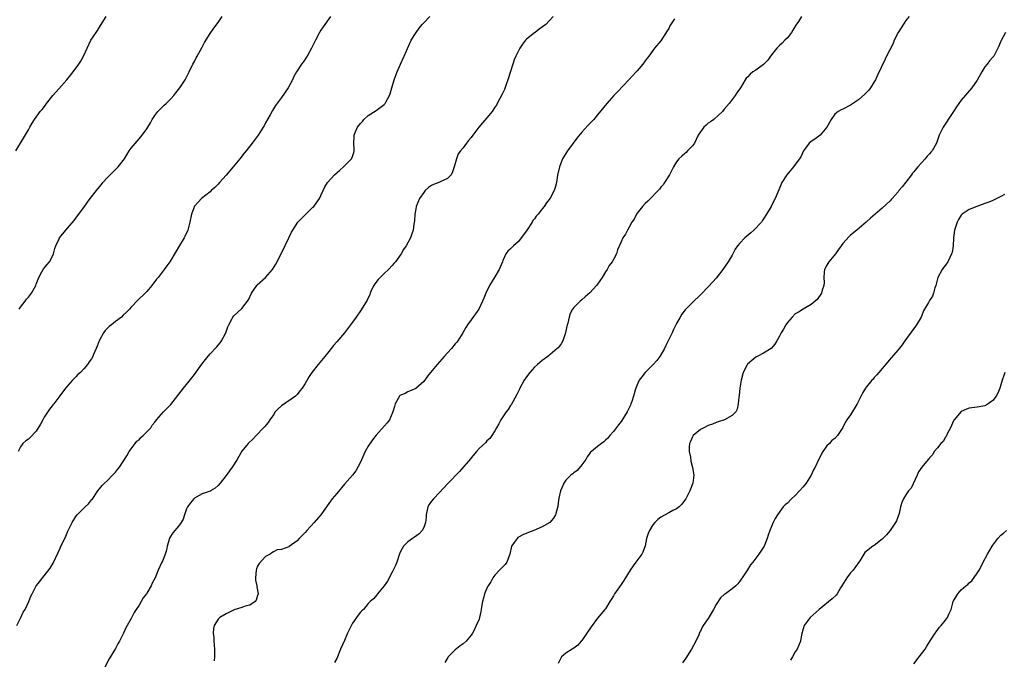
# Model space of a CAD drawing. Units: inches. Extents: x 2553000 to 2556000, y 1518000 to 1521000.
# Drawn here: x 2555395 to 2555644, y 1520002 to 1520164 of the extents above; entities that cross this region are included whole.
import ezdxf

# ---------------------------------------------------------------- set-up
doc = ezdxf.new("R2010")
doc.units = ezdxf.units.IN
doc.header["$MEASUREMENT"] = 0
doc.layers.add('LD25531518_10ft', color=123, linetype='Continuous')

msp = doc.modelspace()

# ---------------------------------------------------------------- linework, layer by layer
at = {"layer": 'LD25531518_10ft'}
for points, elevation in [([(2555393.8, 1520131), (2555395.79, 1520134.21), (2555397, 1520136.32), (2555397.36, 1520137), (2555397.97, 1520138.03), (2555398.51, 1520139), (2555400.02, 1520141), (2555400.49, 1520141.51), (2555401.37, 1520142.63), (2555401.61, 1520143), (2555403.15, 1520145), (2555404.01, 1520145.99), (2555406.73, 1520149), (2555408.32, 1520151), (2555409.75, 1520153), (2555410.24, 1520153.76), (2555410.93, 1520155), (2555411.86, 1520157), (2555412.84, 1520159), (2555414.12, 1520161), (2555414.49, 1520161.51), (2555415, 1520162.35), (2555415.27, 1520162.73), (2555416.66, 1520165)], 8780), ([(2555394.05, 1520011), (2555395.08, 1520013), (2555395.69, 1520014.31), (2555396.15, 1520015), (2555397.13, 1520017), (2555397.63, 1520018.37), (2555397.92, 1520019), (2555398.95, 1520021), (2555399.87, 1520022.13), (2555400.53, 1520023), (2555401, 1520023.53), (2555402.55, 1520025.45), (2555403.29, 1520026.71), (2555404.56, 1520029.44), (2555405, 1520030.5), (2555405.22, 1520031), (2555406.19, 1520033), (2555406.46, 1520033.54), (2555407, 1520034.79), (2555408.08, 1520037), (2555409, 1520038.58), (2555409.32, 1520039), (2555411, 1520040.67), (2555411.35, 1520041), (2555412.24, 1520041.76), (2555413, 1520042.72), (2555413.13, 1520042.87), (2555414.56, 1520045), (2555415, 1520045.58), (2555415.65, 1520046.35), (2555416.25, 1520047), (2555417, 1520047.68), (2555418.32, 1520049), (2555419, 1520049.76), (2555419.55, 1520050.45), (2555420.01, 1520051), (2555421.88, 1520053.88), (2555422.51, 1520055), (2555423, 1520055.66), (2555424.04, 1520057), (2555424.44, 1520057.56), (2555425, 1520057.96), (2555425.48, 1520058.52), (2555426.04, 1520059), (2555427.97, 1520061), (2555428.34, 1520061.67), (2555429, 1520062.42), (2555429.45, 1520063), (2555431.18, 1520065), (2555432.07, 1520065.93), (2555433, 1520066.87), (2555436.23, 1520071), (2555437, 1520071.91), (2555439, 1520074.43), (2555440.91, 1520077.09), (2555441.78, 1520078.22), (2555443, 1520079.65), (2555444.59, 1520081.41), (2555445.51, 1520082.49), (2555445.87, 1520083), (2555446.93, 1520085), (2555447.45, 1520086.55), (2555447.67, 1520087), (2555448.48, 1520088.48), (2555448.74, 1520089), (2555449, 1520089.3), (2555451, 1520091.15), (2555452.68, 1520093.32), (2555453.42, 1520095), (2555454.78, 1520097), (2555454.88, 1520097.12), (2555457, 1520099), (2555458.76, 1520101), (2555459.61, 1520102.39), (2555460.99, 1520105), (2555463, 1520109.2), (2555463.57, 1520110.43), (2555463.87, 1520111), (2555465, 1520112.75), (2555465.2, 1520113), (2555466.09, 1520113.91), (2555469, 1520116.77), (2555469.2, 1520117), (2555470.61, 1520119), (2555471, 1520119.76), (2555472.03, 1520121.97), (2555472.64, 1520123), (2555474.43, 1520125), (2555475.83, 1520126.17), (2555476.75, 1520127), (2555478.77, 1520129), (2555478.85, 1520129.15), (2555479, 1520129.65), (2555479.37, 1520130.63), (2555479.45, 1520131), (2555479.4, 1520131.4), (2555479.32, 1520133), (2555479.43, 1520134.57), (2555479.43, 1520135), (2555479.71, 1520135.7), (2555480.28, 1520137), (2555481, 1520137.98), (2555481.5, 1520138.5), (2555481.9, 1520139), (2555483, 1520139.97), (2555485, 1520141.28), (2555487, 1520142.73), (2555487.26, 1520143), (2555487.54, 1520143.54), (2555488.37, 1520145), (2555488.55, 1520145.45), (2555488.94, 1520147), (2555489.53, 1520149), (2555490.28, 1520151), (2555491.15, 1520153), (2555492.07, 1520155), (2555493.87, 1520159), (2555495.09, 1520161), (2555495.89, 1520162.11), (2555496.66, 1520163), (2555497, 1520163.46), (2555498.55, 1520165)], 8810), ([(2555473.41, 1520165), (2555471.57, 1520162.43), (2555471, 1520161.56), (2555470.65, 1520161), (2555469.6, 1520159), (2555468.65, 1520157), (2555467.49, 1520155), (2555467.31, 1520154.69), (2555467, 1520154.23), (2555466.49, 1520153.51), (2555466.11, 1520153), (2555464.83, 1520151), (2555464.19, 1520149.81), (2555463.8, 1520149), (2555462.7, 1520147), (2555461, 1520144.55), (2555459.52, 1520142.48), (2555458.75, 1520141.25), (2555458.15, 1520140.15), (2555457, 1520138.11), (2555456.62, 1520137.38), (2555456.39, 1520137), (2555455.11, 1520135), (2555453.64, 1520133), (2555452.08, 1520131), (2555451.59, 1520130.41), (2555450.49, 1520129), (2555448.83, 1520127), (2555447, 1520124.85), (2555445.32, 1520123), (2555445, 1520122.62), (2555444.21, 1520121.79), (2555443.28, 1520121), (2555443, 1520120.71), (2555440.79, 1520119), (2555439.93, 1520118.07), (2555439, 1520117.03), (2555438.24, 1520115), (2555437.85, 1520113), (2555437.31, 1520111), (2555436.6, 1520109.4), (2555436.4, 1520109), (2555435, 1520106.65), (2555434.36, 1520105.64), (2555432.77, 1520103), (2555432.02, 1520101.98), (2555431.36, 1520101), (2555429.81, 1520099), (2555429.44, 1520098.56), (2555428.27, 1520097), (2555427, 1520095.49), (2555426.55, 1520095), (2555424.73, 1520093.27), (2555423, 1520091.46), (2555422.6, 1520091), (2555421.8, 1520090.2), (2555421, 1520089.44), (2555420.57, 1520089), (2555419, 1520087.86), (2555417.99, 1520087), (2555417.41, 1520086.59), (2555417, 1520086.16), (2555416.4, 1520085.6), (2555415.99, 1520085), (2555414.92, 1520083), (2555414.37, 1520081.63), (2555414.14, 1520081), (2555413.51, 1520079.51), (2555413.3, 1520079), (2555413, 1520078.45), (2555412.37, 1520077.63), (2555411.93, 1520077), (2555411, 1520075.88), (2555410.15, 1520075), (2555409.53, 1520074.47), (2555409, 1520073.85), (2555408.55, 1520073.45), (2555408.14, 1520073), (2555407, 1520071.68), (2555406.36, 1520071), (2555404.71, 1520068.71), (2555403.42, 1520067), (2555403.21, 1520066.79), (2555403, 1520066.51), (2555402.33, 1520065.67), (2555401, 1520063.63), (2555400.62, 1520063), (2555400.08, 1520061.92), (2555399, 1520060.09), (2555397.46, 1520058.54), (2555397, 1520058.12), (2555396.35, 1520057.65), (2555395.57, 1520057), (2555395, 1520056.2), (2555394.45, 1520055)], 8800), ([(2555394.66, 1520091), (2555395, 1520091.47), (2555396.2, 1520093), (2555396.52, 1520093.48), (2555397, 1520094.03), (2555397.75, 1520095), (2555398.87, 1520097), (2555399, 1520097.31), (2555399.62, 1520099), (2555400.4, 1520100.4), (2555400.72, 1520101), (2555400.83, 1520101.17), (2555401.74, 1520102.26), (2555402.32, 1520103), (2555403, 1520104.21), (2555403.36, 1520105), (2555403.69, 1520106.31), (2555403.93, 1520107), (2555404.8, 1520108.8), (2555404.88, 1520109), (2555406.47, 1520111), (2555407, 1520111.54), (2555408.56, 1520113.44), (2555409.43, 1520114.57), (2555411, 1520116.74), (2555411.96, 1520118.04), (2555412.65, 1520119), (2555414.2, 1520121), (2555415, 1520121.95), (2555415.5, 1520122.5), (2555415.85, 1520123), (2555417, 1520124.31), (2555418.34, 1520125.66), (2555419, 1520126.34), (2555419.37, 1520126.63), (2555419.72, 1520127), (2555421, 1520128.61), (2555421.28, 1520129), (2555422.53, 1520131), (2555423, 1520131.7), (2555424.48, 1520133.52), (2555425.43, 1520134.57), (2555425.77, 1520135), (2555427, 1520136.61), (2555427.22, 1520137), (2555427.9, 1520138.1), (2555428.34, 1520139), (2555429, 1520139.94), (2555429.79, 1520141), (2555431, 1520142.26), (2555431.38, 1520142.62), (2555431.83, 1520143), (2555433, 1520144.23), (2555433.76, 1520145), (2555434.3, 1520145.7), (2555435.34, 1520147), (2555436.65, 1520149), (2555437.69, 1520151), (2555438.64, 1520153), (2555438.76, 1520153.24), (2555439, 1520153.63), (2555439.47, 1520154.53), (2555439.7, 1520155), (2555441, 1520157.26), (2555441.59, 1520158.41), (2555443, 1520160.71), (2555443.91, 1520162.09), (2555445, 1520163.48), (2555446.02, 1520165)], 8790), ([(2555529.77, 1520165), (2555527.9, 1520163), (2555526.21, 1520161.79), (2555525.19, 1520161), (2555525, 1520160.87), (2555523, 1520159.25), (2555522.75, 1520159), (2555521.96, 1520158.04), (2555521.36, 1520157), (2555520.34, 1520155), (2555519.91, 1520154.09), (2555519.52, 1520153), (2555518.27, 1520149), (2555517.84, 1520147.84), (2555517.44, 1520146.56), (2555516.8, 1520145.2), (2555515.63, 1520143), (2555515.4, 1520142.6), (2555515, 1520142.05), (2555514.6, 1520141.4), (2555514.31, 1520141), (2555513, 1520139.39), (2555511.89, 1520138.11), (2555510.98, 1520137), (2555509.43, 1520135), (2555509, 1520134.41), (2555508.34, 1520133.66), (2555507.87, 1520133), (2555507, 1520131.84), (2555506.32, 1520131), (2555505.74, 1520130.26), (2555505.29, 1520129), (2555504.73, 1520127), (2555504.31, 1520125.69), (2555503.96, 1520125), (2555503, 1520124.03), (2555501.18, 1520123.18), (2555500.84, 1520123), (2555499.48, 1520122.52), (2555499, 1520122.28), (2555498.21, 1520121.79), (2555497.41, 1520121), (2555497, 1520120.54), (2555495.91, 1520119), (2555495.11, 1520117), (2555495, 1520116.27), (2555494.73, 1520115), (2555494.66, 1520113.34), (2555494.52, 1520112.52), (2555494.34, 1520111), (2555494.04, 1520110.04), (2555493.65, 1520109), (2555492.59, 1520107), (2555491.9, 1520106.1), (2555491.29, 1520105), (2555489.86, 1520103), (2555489.47, 1520102.53), (2555489, 1520102.04), (2555488.09, 1520101), (2555487, 1520100.05), (2555485.96, 1520099), (2555485.51, 1520098.49), (2555484.62, 1520097.38), (2555484.39, 1520097), (2555483.84, 1520095.84), (2555483.45, 1520095), (2555483.34, 1520094.66), (2555482.71, 1520093.29), (2555481.19, 1520090.81), (2555479.92, 1520089), (2555479, 1520087.66), (2555478.53, 1520087), (2555476.99, 1520085.01), (2555475, 1520082.71), (2555474.22, 1520081.78), (2555473, 1520080.28), (2555471.97, 1520079), (2555470.32, 1520077), (2555468.74, 1520075), (2555468.03, 1520073.97), (2555467, 1520072.15), (2555466.3, 1520071), (2555465.71, 1520070.29), (2555465, 1520069.38), (2555464.79, 1520069.21), (2555464.6, 1520069), (2555461, 1520066.53), (2555460.21, 1520065.79), (2555459.47, 1520065), (2555459, 1520064.3), (2555458.04, 1520063), (2555457.68, 1520062.32), (2555456.76, 1520061.24), (2555456.51, 1520061), (2555454.61, 1520059), (2555453.85, 1520058.15), (2555452.64, 1520057), (2555451, 1520055.05), (2555450.25, 1520053.75), (2555449.85, 1520053), (2555448.55, 1520051), (2555447.88, 1520050.12), (2555447, 1520048.93), (2555445.51, 1520047), (2555445, 1520046.42), (2555444.26, 1520045.74), (2555443.1, 1520045), (2555443, 1520044.95), (2555441, 1520044.25), (2555439, 1520043.16), (2555438.84, 1520043), (2555437.99, 1520042.01), (2555437.24, 1520041), (2555437, 1520040.45), (2555436.46, 1520039), (2555436.14, 1520037.86), (2555435.67, 1520037), (2555435, 1520036.06), (2555433.57, 1520034.43), (2555432.81, 1520033.19), (2555432.73, 1520033), (2555432.14, 1520031), (2555431.95, 1520030.05), (2555431.61, 1520029), (2555431, 1520027.4), (2555430.79, 1520027), (2555429.84, 1520025), (2555429.05, 1520023), (2555428.31, 1520021.69), (2555428.05, 1520021), (2555427, 1520019.18), (2555426.89, 1520019), (2555426.07, 1520017.93), (2555425, 1520016.11), (2555424.26, 1520015), (2555423.74, 1520014.26), (2555423, 1520012.73), (2555422.02, 1520011), (2555421.63, 1520010.37), (2555421.03, 1520009), (2555420.01, 1520007), (2555419.63, 1520006.37), (2555419, 1520005.12), (2555417.47, 1520002.53), (2555416.26, 1520000.26)], 8820), ([(2555560.46, 1520164.46), (2555559.3, 1520162.7), (2555559, 1520161.98), (2555558.64, 1520161.36), (2555557, 1520158.85), (2555555.43, 1520157), (2555555, 1520156.44), (2555553.94, 1520155), (2555553.51, 1520154.49), (2555553, 1520153.82), (2555552.43, 1520153), (2555551, 1520151.32), (2555550.75, 1520151), (2555548.93, 1520149), (2555546.04, 1520145.96), (2555545.11, 1520145), (2555543.31, 1520143), (2555541, 1520140.14), (2555540.01, 1520139), (2555538.55, 1520137.45), (2555537, 1520135.74), (2555535.77, 1520134.23), (2555534.83, 1520133), (2555533.37, 1520131), (2555532.16, 1520129), (2555531.36, 1520127), (2555530.89, 1520124.89), (2555530.58, 1520123), (2555530.24, 1520121.76), (2555530, 1520121), (2555529, 1520119.03), (2555528.08, 1520117.92), (2555527.5, 1520117), (2555527, 1520116.35), (2555525.93, 1520115), (2555525.49, 1520114.51), (2555525, 1520113.8), (2555524.62, 1520113.38), (2555524.42, 1520113), (2555523, 1520110.83), (2555521.68, 1520109), (2555521, 1520108.11), (2555519.72, 1520107), (2555519.36, 1520106.64), (2555519, 1520106.24), (2555518.3, 1520105.7), (2555517.78, 1520105), (2555517, 1520103.32), (2555516.91, 1520103), (2555516.35, 1520101.65), (2555516.1, 1520101), (2555515, 1520099.21), (2555513.68, 1520097), (2555512.7, 1520095), (2555512.23, 1520093.77), (2555511.9, 1520093), (2555510.99, 1520091), (2555509, 1520088.33), (2555508.06, 1520087), (2555507.64, 1520086.36), (2555506.92, 1520085), (2555505.61, 1520083), (2555505.36, 1520082.64), (2555505, 1520082.19), (2555504, 1520081), (2555503, 1520079.91), (2555502.22, 1520079), (2555500.43, 1520077), (2555498.76, 1520075), (2555497.98, 1520074.02), (2555497, 1520072.73), (2555495, 1520070.92), (2555493, 1520070.05), (2555492.31, 1520069.69), (2555491, 1520069.12), (2555490.87, 1520069), (2555489.78, 1520067), (2555489.63, 1520066.37), (2555489.2, 1520065), (2555488.33, 1520063), (2555487.77, 1520062.23), (2555485, 1520059.13), (2555484.09, 1520057.91), (2555483, 1520056.36), (2555482.2, 1520055), (2555481.82, 1520054.19), (2555481, 1520052.32), (2555480.36, 1520051), (2555479.87, 1520050.13), (2555479, 1520049), (2555477, 1520046.73), (2555475, 1520044.39), (2555473.88, 1520043), (2555473, 1520041.86), (2555470.95, 1520039), (2555469.3, 1520037), (2555467.42, 1520035), (2555467, 1520034.48), (2555466.24, 1520033.76), (2555465.54, 1520033), (2555465, 1520032.35), (2555463, 1520030.93), (2555462.85, 1520030.85), (2555461, 1520030.21), (2555459.91, 1520030.09), (2555459, 1520029.62), (2555458.62, 1520029.38), (2555458.18, 1520029), (2555457, 1520028.42), (2555455.38, 1520026.62), (2555455, 1520025.94), (2555454.71, 1520025.29), (2555454.62, 1520025), (2555454.44, 1520023), (2555454.47, 1520022.47), (2555454.78, 1520021), (2555454.77, 1520020.77), (2555455.12, 1520019), (2555455, 1520018.55), (2555454.65, 1520017.35), (2555454.38, 1520017), (2555453, 1520016.15), (2555451.82, 1520015.82), (2555451, 1520015.53), (2555449.08, 1520014.92), (2555447.72, 1520014.28), (2555447, 1520013.9), (2555445.45, 1520013), (2555445, 1520012.58), (2555443.99, 1520011), (2555443.81, 1520010.19), (2555443.77, 1520009), (2555443.93, 1520007.93), (2555443.95, 1520007), (2555444.11, 1520005), (2555444.08, 1520004.08), (2555444.1, 1520003), (2555443.99, 1520002.01)], 8830), ([(2555592.55, 1520165), (2555591.8, 1520163.8), (2555591.16, 1520162.84), (2555590.41, 1520161.59), (2555590.02, 1520161), (2555589, 1520159.65), (2555588.38, 1520159), (2555587.69, 1520158.31), (2555587, 1520157.68), (2555586.66, 1520157.34), (2555586.36, 1520157), (2555584.76, 1520155), (2555584.03, 1520153.97), (2555583, 1520152.92), (2555581, 1520151.41), (2555580.31, 1520151), (2555579.6, 1520150.4), (2555579, 1520149.75), (2555578.61, 1520149.39), (2555578.3, 1520149), (2555577.11, 1520147), (2555576.26, 1520145.74), (2555575.82, 1520145), (2555575, 1520144), (2555574.25, 1520143), (2555573, 1520141.58), (2555572.58, 1520141), (2555570.39, 1520139), (2555569.58, 1520138.42), (2555569, 1520138.06), (2555568.43, 1520137.57), (2555567.84, 1520137), (2555567, 1520135.87), (2555566.46, 1520135), (2555565.91, 1520133.91), (2555565.51, 1520133), (2555565, 1520132.28), (2555563.77, 1520131), (2555563.38, 1520130.62), (2555563, 1520130.32), (2555562.33, 1520129.67), (2555561.59, 1520129), (2555561, 1520128.24), (2555560.21, 1520127), (2555559.81, 1520126.19), (2555559.19, 1520125), (2555559, 1520124.68), (2555557.94, 1520123), (2555557.56, 1520122.44), (2555557, 1520121.83), (2555556.64, 1520121.36), (2555553.68, 1520118.32), (2555553, 1520117.73), (2555552.35, 1520117), (2555551, 1520115.25), (2555550.84, 1520115), (2555550.22, 1520113.78), (2555549.68, 1520113), (2555549, 1520111.77), (2555548.53, 1520111), (2555548.05, 1520109.95), (2555547.41, 1520109), (2555547, 1520108.05), (2555546.03, 1520105.97), (2555545.75, 1520105), (2555545, 1520103.58), (2555544.72, 1520103), (2555543.95, 1520102.05), (2555543.4, 1520101), (2555543, 1520100.41), (2555542.13, 1520099), (2555541, 1520097.35), (2555540.74, 1520097), (2555539, 1520095.11), (2555537.89, 1520094.11), (2555537, 1520093.35), (2555536.55, 1520093), (2555535, 1520091.42), (2555534.67, 1520091), (2555534.08, 1520089.92), (2555533.81, 1520089), (2555533.44, 1520087.44), (2555533.32, 1520087), (2555532.91, 1520085.09), (2555532.79, 1520084.79), (2555532.22, 1520083), (2555531.77, 1520082.23), (2555531, 1520081.21), (2555530.81, 1520081), (2555529, 1520079.5), (2555528.37, 1520079), (2555527, 1520077.99), (2555525.78, 1520077), (2555525, 1520076.33), (2555523.84, 1520075), (2555523, 1520073.87), (2555522.46, 1520073), (2555521.36, 1520071), (2555521.26, 1520070.74), (2555521, 1520070.25), (2555520.6, 1520069.4), (2555519.52, 1520067.52), (2555519.17, 1520066.83), (2555519, 1520066.61), (2555518.39, 1520065.61), (2555517.9, 1520065), (2555516.54, 1520063), (2555516.03, 1520061.97), (2555515.42, 1520061), (2555515, 1520060.24), (2555514.24, 1520059), (2555513.7, 1520058.3), (2555513, 1520057.64), (2555512.7, 1520057.3), (2555511, 1520055.7), (2555510.34, 1520055), (2555509, 1520053.38), (2555508.84, 1520053.16), (2555506.04, 1520049.96), (2555503.15, 1520046.85), (2555501, 1520044.59), (2555499.45, 1520043), (2555499, 1520042.41), (2555498.41, 1520041.59), (2555498.03, 1520041), (2555497.79, 1520039.8), (2555497.61, 1520039), (2555497.59, 1520038.41), (2555497.48, 1520037), (2555497, 1520035.74), (2555496.63, 1520035), (2555495.86, 1520034.14), (2555494.72, 1520033.28), (2555494.16, 1520033), (2555493, 1520032.13), (2555491.87, 1520031), (2555491.54, 1520030.46), (2555491, 1520029.34), (2555490.25, 1520027), (2555489.86, 1520026.14), (2555489.32, 1520025), (2555489, 1520024.5), (2555487.83, 1520022.17), (2555486.98, 1520021), (2555485.33, 1520019), (2555485.2, 1520018.8), (2555484.27, 1520017.73), (2555483.43, 1520017), (2555483, 1520016.57), (2555481.76, 1520015), (2555481.36, 1520014.64), (2555481, 1520014.33), (2555480.42, 1520013.58), (2555479, 1520011.54), (2555478.12, 1520009.88), (2555477.77, 1520009), (2555477, 1520007.16), (2555476, 1520005), (2555475, 1520002.66), (2555474.4, 1520001.6)], 8840), ([(2555619.79, 1520165), (2555619, 1520164.03), (2555617.81, 1520162.19), (2555617.01, 1520161), (2555616.06, 1520159), (2555615.77, 1520158.23), (2555614.11, 1520155), (2555613.74, 1520154.26), (2555611.84, 1520150.16), (2555611.27, 1520149), (2555611, 1520148.53), (2555610.07, 1520147), (2555609.59, 1520146.41), (2555608.62, 1520145.38), (2555607, 1520143.97), (2555605, 1520142.6), (2555603, 1520141.6), (2555602.62, 1520141.38), (2555601.86, 1520141), (2555601, 1520140.28), (2555600.07, 1520139), (2555599.01, 1520137), (2555597.3, 1520135), (2555595.97, 1520134.03), (2555595, 1520133.37), (2555594.53, 1520133), (2555593.05, 1520131), (2555592.44, 1520129.56), (2555592.07, 1520129), (2555591, 1520127.55), (2555590.56, 1520127), (2555588.89, 1520125), (2555587.63, 1520123), (2555587.4, 1520122.6), (2555586.81, 1520121.19), (2555586.58, 1520120.58), (2555585.89, 1520119), (2555585.57, 1520118.43), (2555584.91, 1520117), (2555583.74, 1520115), (2555583, 1520113.86), (2555582.67, 1520113.33), (2555582.44, 1520113), (2555580.55, 1520111), (2555579.73, 1520110.27), (2555578.21, 1520109), (2555577, 1520107.72), (2555576.39, 1520107), (2555575.84, 1520106.16), (2555575.23, 1520105), (2555575, 1520104.63), (2555574.06, 1520103), (2555572.66, 1520101), (2555571, 1520098.87), (2555570.13, 1520097.87), (2555569, 1520096.64), (2555567, 1520094.63), (2555565, 1520092.7), (2555563.33, 1520091), (2555563.17, 1520090.83), (2555562.3, 1520089.7), (2555561.88, 1520089), (2555561, 1520087.38), (2555560.19, 1520085.81), (2555559.84, 1520085), (2555558.89, 1520083), (2555558.23, 1520081.77), (2555557.91, 1520081), (2555557, 1520079.4), (2555556.75, 1520079), (2555555.96, 1520078.04), (2555555.05, 1520077), (2555553, 1520074.94), (2555552.15, 1520073.85), (2555551.53, 1520073), (2555551, 1520071.85), (2555550.64, 1520071), (2555550.48, 1520070.48), (2555550.09, 1520069), (2555549.62, 1520067.62), (2555549.43, 1520067), (2555549.3, 1520066.7), (2555549, 1520066.05), (2555548.64, 1520065.36), (2555548.48, 1520065), (2555547.17, 1520062.83), (2555547, 1520062.6), (2555546.28, 1520061.72), (2555545, 1520060.04), (2555544.1, 1520059), (2555543.63, 1520058.37), (2555543, 1520057.81), (2555542.59, 1520057.41), (2555541.98, 1520057), (2555541, 1520056.28), (2555539.44, 1520055), (2555539.21, 1520054.79), (2555539, 1520054.55), (2555538.38, 1520053.62), (2555538.04, 1520053), (2555537, 1520051.61), (2555535.82, 1520050.18), (2555535, 1520049.58), (2555534.7, 1520049.3), (2555534.27, 1520049), (2555533, 1520047.69), (2555532.47, 1520047), (2555532.07, 1520045.93), (2555531.61, 1520045), (2555531.16, 1520043.16), (2555531, 1520042), (2555530.91, 1520041.09), (2555530.83, 1520040.83), (2555530.37, 1520039), (2555529.88, 1520038.12), (2555528.93, 1520037), (2555527, 1520035.92), (2555524.86, 1520035), (2555523.49, 1520034.51), (2555522.06, 1520033.94), (2555521, 1520033.28), (2555520.81, 1520033.19), (2555520.63, 1520033), (2555519.93, 1520031.93), (2555519.24, 1520031), (2555518.81, 1520029), (2555518.62, 1520028.62), (2555518.03, 1520027), (2555517.64, 1520026.36), (2555517, 1520025.84), (2555516.62, 1520025.38), (2555516.22, 1520025), (2555515, 1520023.7), (2555514.49, 1520023), (2555513.95, 1520022.05), (2555513.31, 1520021), (2555513, 1520020.38), (2555512.41, 1520019), (2555512.15, 1520017.85), (2555511.86, 1520017), (2555511.6, 1520015.6), (2555511.56, 1520015), (2555511.49, 1520014.51), (2555511.15, 1520013), (2555511, 1520012.61), (2555510.3, 1520011), (2555509.65, 1520009.65), (2555509.31, 1520009), (2555509, 1520008.53), (2555507.73, 1520007), (2555507, 1520006.34), (2555506.19, 1520005.81), (2555505, 1520004.78), (2555503.2, 1520003), (2555503.12, 1520002.88), (2555502.38, 1520001.62)], 8850), ([(2555644.16, 1520161), (2555643.05, 1520158.95), (2555643, 1520158.81), (2555642.46, 1520157.54), (2555642.26, 1520157), (2555641.2, 1520155), (2555641, 1520154.74), (2555640.16, 1520153.84), (2555639.57, 1520153), (2555639, 1520152.31), (2555638.17, 1520151), (2555637, 1520148.91), (2555635.67, 1520147), (2555633, 1520143.82), (2555631.8, 1520142.2), (2555631, 1520141.02), (2555629.66, 1520139), (2555629.42, 1520138.58), (2555628.38, 1520137), (2555627.43, 1520135), (2555626.76, 1520133), (2555625.67, 1520131), (2555625.33, 1520130.67), (2555625, 1520130.3), (2555624.34, 1520129.66), (2555623.88, 1520129), (2555622.02, 1520127), (2555621, 1520125.72), (2555620.63, 1520125.37), (2555620.38, 1520125), (2555619, 1520123.14), (2555618.04, 1520121.96), (2555617.23, 1520121), (2555617, 1520120.69), (2555615.49, 1520119), (2555615.28, 1520118.72), (2555615, 1520118.41), (2555613, 1520116.51), (2555610.01, 1520113.99), (2555608.97, 1520113), (2555606.62, 1520111), (2555605, 1520109.7), (2555604.62, 1520109.38), (2555603, 1520107.6), (2555602.62, 1520107), (2555601.95, 1520106.05), (2555601.19, 1520105), (2555599.49, 1520103), (2555599, 1520102.16), (2555598.44, 1520101), (2555598.34, 1520100.34), (2555598.22, 1520099), (2555598.3, 1520097.7), (2555598.21, 1520097), (2555597.8, 1520095.8), (2555597.64, 1520095), (2555596.53, 1520093.47), (2555596.03, 1520093), (2555595, 1520092.17), (2555593.03, 1520091.03), (2555591.81, 1520090.19), (2555591, 1520089.77), (2555590.23, 1520089), (2555589, 1520087.61), (2555588.58, 1520087), (2555588.03, 1520085.97), (2555587.43, 1520085), (2555587, 1520084.15), (2555586.32, 1520083), (2555585.85, 1520082.15), (2555584.92, 1520081.08), (2555583, 1520079.87), (2555581.36, 1520079), (2555581, 1520078.82), (2555579.98, 1520078.02), (2555578.91, 1520077.09), (2555578.74, 1520076.74), (2555577.8, 1520075), (2555577.28, 1520073), (2555576.98, 1520071), (2555576.82, 1520069.18), (2555576.71, 1520068.71), (2555576.55, 1520067), (2555576.32, 1520065.68), (2555575.94, 1520065), (2555575, 1520064.05), (2555573.09, 1520063), (2555571.54, 1520062.46), (2555571, 1520062.33), (2555570.07, 1520061.93), (2555569, 1520061.56), (2555567.88, 1520061), (2555567, 1520060.53), (2555565.18, 1520059), (2555565, 1520058.7), (2555564.47, 1520057.53), (2555564.27, 1520057), (2555564.2, 1520056.2), (2555564.17, 1520055), (2555564.48, 1520053.52), (2555564.56, 1520052.56), (2555565.03, 1520050.97), (2555565.33, 1520049), (2555565.08, 1520047), (2555564.29, 1520045), (2555563.3, 1520043), (2555563, 1520042.55), (2555562.32, 1520041.68), (2555561.65, 1520041), (2555561, 1520040.51), (2555560.06, 1520040.06), (2555559, 1520039.5), (2555557, 1520038.37), (2555556.25, 1520037.75), (2555555.48, 1520037), (2555555, 1520036.44), (2555554.1, 1520035), (2555553.79, 1520034.21), (2555553.37, 1520033), (2555553, 1520031.14), (2555552.48, 1520029.52), (2555552.18, 1520029), (2555550.69, 1520027), (2555549.96, 1520026.04), (2555549.22, 1520025), (2555547.66, 1520022.34), (2555547, 1520021.38), (2555545.29, 1520019), (2555545, 1520018.5), (2555544.43, 1520017.57), (2555544.1, 1520017), (2555543, 1520015.18), (2555542.87, 1520015), (2555541, 1520012.81), (2555539.34, 1520010.66), (2555538.29, 1520009), (2555537, 1520007.15), (2555536.87, 1520007), (2555535.98, 1520006.02), (2555535, 1520005.23), (2555534.55, 1520005), (2555533, 1520003.94), (2555531.89, 1520003), (2555531, 1520001.33)], 8860), ([(2555643.96, 1520119.96), (2555643, 1520119.46), (2555642.02, 1520119), (2555641.35, 1520118.65), (2555641, 1520118.51), (2555639.96, 1520118.04), (2555639, 1520117.69), (2555636.93, 1520117), (2555635, 1520116.21), (2555633.2, 1520115), (2555633, 1520114.79), (2555632.33, 1520113.67), (2555631.96, 1520113), (2555631.28, 1520111), (2555631.04, 1520109), (2555630.93, 1520107), (2555630.67, 1520105.33), (2555630.56, 1520105), (2555630.1, 1520104.1), (2555629.64, 1520103), (2555629, 1520102.09), (2555628.51, 1520101.49), (2555628.17, 1520101), (2555627.09, 1520099), (2555626.58, 1520097), (2555626.35, 1520096.35), (2555626, 1520095), (2555625.7, 1520094.3), (2555625, 1520093.2), (2555624.85, 1520093), (2555624.67, 1520092.67), (2555623.67, 1520091), (2555623.44, 1520090.56), (2555623, 1520089.37), (2555622.85, 1520089), (2555621.7, 1520087), (2555618.76, 1520083), (2555618.03, 1520081.98), (2555617, 1520080.72), (2555615.3, 1520078.7), (2555612.11, 1520075), (2555611.61, 1520074.39), (2555611, 1520073.73), (2555610.68, 1520073.32), (2555610.37, 1520073), (2555609, 1520071.33), (2555608.78, 1520071), (2555608.11, 1520069.89), (2555606.65, 1520067), (2555605, 1520064.3), (2555604.06, 1520063), (2555603.64, 1520062.36), (2555603, 1520061.02), (2555601.66, 1520059), (2555601, 1520058.23), (2555600.25, 1520057.75), (2555599.63, 1520057), (2555599, 1520056.45), (2555597.98, 1520055), (2555597, 1520053.07), (2555596.01, 1520051), (2555595.64, 1520050.36), (2555595, 1520049), (2555593.72, 1520047), (2555593, 1520046.01), (2555592.09, 1520045), (2555591, 1520043.87), (2555590.04, 1520043), (2555589, 1520041.93), (2555588.49, 1520041.51), (2555587.97, 1520041), (2555586.5, 1520039), (2555585.96, 1520038.04), (2555585.45, 1520037), (2555585, 1520035.99), (2555584.58, 1520035), (2555584.19, 1520033.81), (2555583.9, 1520033), (2555583.1, 1520031), (2555581.78, 1520029), (2555581, 1520028.02), (2555580.26, 1520027), (2555579.71, 1520026.29), (2555578.91, 1520025.09), (2555577.58, 1520023), (2555577.33, 1520022.67), (2555577, 1520022.17), (2555576.48, 1520021.52), (2555575.97, 1520021), (2555575, 1520020.21), (2555573.33, 1520019), (2555573.13, 1520018.87), (2555572.07, 1520017.93), (2555571, 1520016.28), (2555570.32, 1520015), (2555569, 1520012.76), (2555567.71, 1520011), (2555567.47, 1520010.53), (2555567, 1520009.52), (2555566.81, 1520009.19), (2555566.57, 1520008.57), (2555565.87, 1520007), (2555564.79, 1520005), (2555563.31, 1520002.69), (2555562.5, 1520001.5)], 8870), ([(2555644.05, 1520075), (2555643.76, 1520074.24), (2555643.31, 1520073), (2555643, 1520071.82), (2555642.75, 1520071), (2555642.23, 1520069.77), (2555641.79, 1520069), (2555641, 1520067.88), (2555639.79, 1520067), (2555639.31, 1520066.69), (2555639, 1520066.53), (2555637, 1520066.2), (2555635, 1520065.96), (2555634.35, 1520065.65), (2555633, 1520065.12), (2555631.18, 1520063), (2555631.12, 1520062.88), (2555631, 1520062.73), (2555630.29, 1520061), (2555629.43, 1520059.43), (2555629.19, 1520058.81), (2555629, 1520058.63), (2555628.45, 1520057.55), (2555627.84, 1520057), (2555627, 1520055.95), (2555626.13, 1520055), (2555625.79, 1520054.21), (2555625, 1520053.38), (2555624.85, 1520053.15), (2555624.65, 1520053), (2555623, 1520051.06), (2555622.18, 1520049.82), (2555621.82, 1520049), (2555620.32, 1520045.68), (2555619.69, 1520045), (2555619, 1520044), (2555618.35, 1520043), (2555617.93, 1520042.07), (2555617.64, 1520041), (2555617.28, 1520039.28), (2555616.58, 1520037.42), (2555616.4, 1520037), (2555615.04, 1520035), (2555614.08, 1520033.92), (2555613, 1520032.79), (2555611, 1520031.19), (2555610.66, 1520031), (2555608.6, 1520029.4), (2555608.38, 1520029), (2555607.32, 1520027.32), (2555607.1, 1520027), (2555606.2, 1520025.8), (2555605.64, 1520025), (2555605, 1520024.29), (2555604.02, 1520023), (2555603.63, 1520022.37), (2555602.82, 1520021), (2555602.47, 1520020.47), (2555601.59, 1520019), (2555601.36, 1520018.64), (2555600.32, 1520017.68), (2555597.05, 1520015), (2555594.76, 1520013), (2555593.28, 1520011), (2555593, 1520010.11), (2555592.61, 1520008.61), (2555592.33, 1520007), (2555591.51, 1520005), (2555591, 1520004.29), (2555590.3, 1520003), (2555589.77, 1520002.23)], 8880), ([(2555621, 1520001.28), (2555622.34, 1520003), (2555623.84, 1520005), (2555624.26, 1520005.74), (2555625.31, 1520007.31), (2555626.4, 1520009), (2555626.62, 1520009.38), (2555627.49, 1520010.51), (2555627.94, 1520011), (2555629, 1520012.29), (2555629.55, 1520013), (2555629.86, 1520013.86), (2555630.42, 1520015), (2555630.97, 1520017), (2555632.1, 1520019), (2555633, 1520019.98), (2555634.19, 1520021), (2555634.64, 1520021.36), (2555635, 1520021.76), (2555635.7, 1520022.3), (2555637, 1520024.17), (2555637.52, 1520025), (2555638.07, 1520025.93), (2555638.57, 1520027), (2555639.61, 1520029), (2555640.78, 1520031), (2555641, 1520031.33), (2555642.26, 1520033), (2555643, 1520033.8), (2555643.66, 1520034.34), (2555644.42, 1520035)], 8890)]:
    msp.add_lwpolyline(points, dxfattribs=dict(at, elevation=elevation))

doc.saveas('drawing.dxf')
